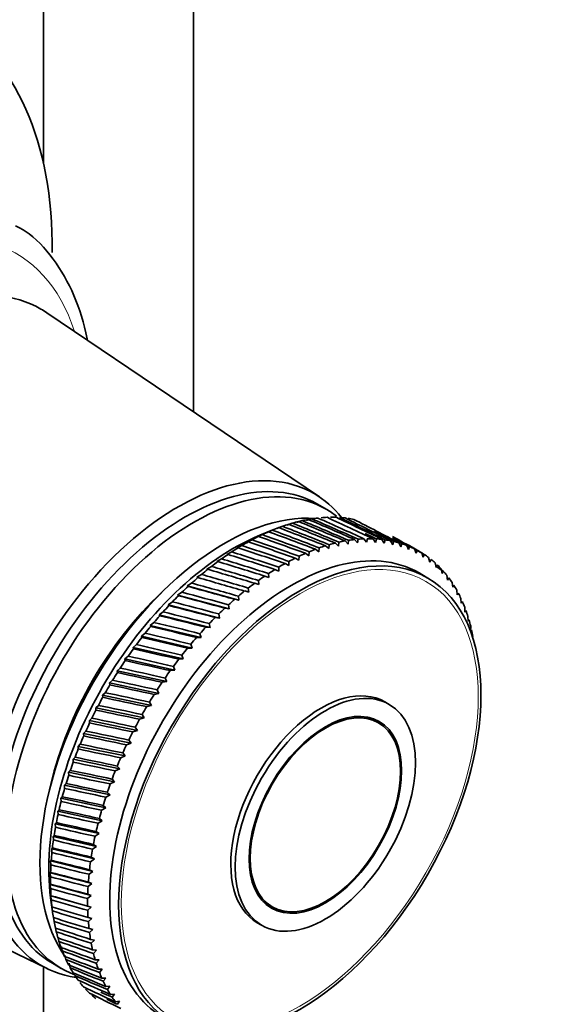
# Model space of a CAD drawing. Units: millimetres. Extents: x 0 to 2405, y 0 to 3723.
# Drawn here: x 2092 to 2135, y 322 to 401 of the extents above; entities that cross this region are included whole.
import ezdxf
from ezdxf import colors
from ezdxf.entities.mleader import LeaderData, LeaderLine
from ezdxf.math import Vec2, Vec3

# ---------------------------------------------------------------- set-up
doc = ezdxf.new("R2010")
doc.units = ezdxf.units.MM
doc.layers.add('DV6_Défaut', color=7, linetype='Continuous')
doc.layers.add('Défaut', color=7, linetype='Continuous')

# ---------------------------------------------------------------- blocks, each defined once
blk = doc.blocks.new('_DOT')
at = {"color": 0}
blk.add_line((0, 0), (-1, 0), dxfattribs=at)
at = {"color": 0, "const_width": 0.333}
blk.add_lwpolyline([(-0.1665, 0, 1), (0.1665, 0, 1)], format="xyb", close=True, dxfattribs=at)
blk = doc.blocks.new('SE5')
at = {"layer": 'DV6_Défaut', "color": 7, "linetype": 'Continuous', "lineweight": 35}
for p, q in [((2105.5, 369.176), (2105.5, 476.546)), ((2093.5, 428.677), (2093.5, 389.026)), ((2115.571, 362.375), (2093.764, 377.1)), ((2116.11, 361.392), (2115.403, 361.8)), ((2112.605, 360.02), (2112.166, 359.851)), ((2113.399, 360.274), (2112.954, 360.115)), ((2114.184, 360.474), (2113.733, 360.327)), ((2114.956, 360.62), (2114.5, 360.485)), ((2110.993, 359.354), (2110.569, 359.165)), ((2110.569, 359.165), (2110.696, 359.21)), ((2111.844, 359.73), (2110.813, 359.308)), ((2111.802, 359.713), (2111.37, 359.534)), ((2111.37, 359.534), (2111.507, 359.588)), ((2109.365, 358.483), (2108.959, 358.278)), ((2108.959, 358.278), (2109.068, 358.303)), ((2110.18, 358.943), (2109.764, 358.747)), ((2109.764, 358.747), (2109.883, 358.781)), ((2115.524, 357.98), (2115.55, 358.297)), ((2116.056, 358.465), (2116.312, 358.24)), ((2116.312, 358.24), (2116.345, 358.552)), ((2116.845, 358.686), (2117.089, 358.447)), ((2117.089, 358.447), (2117.13, 358.754)), ((2117.622, 358.854), (2117.855, 358.6)), ((2117.855, 358.6), (2117.902, 358.901)), ((2118.385, 358.967), (2118.607, 358.699)), ((2118.607, 358.699), (2118.66, 358.994)), ((2119.132, 359.025), (2119.342, 358.744)), ((2119.342, 358.744), (2119.401, 359.032)), ((2119.862, 359.027), (2120.059, 358.734)), ((2120.059, 358.734), (2120.123, 359.015)), ((2120.571, 358.975), (2120.756, 358.67)), ((2120.756, 358.67), (2120.825, 358.943)), ((2121.259, 358.868), (2121.431, 358.552)), ((2121.431, 358.552), (2121.504, 358.816)), ((2121.923, 358.707), (2122.082, 358.38)), ((2122.082, 358.38), (2122.159, 358.634)), ((2122.561, 358.491), (2122.707, 358.154)), ((2123.581, 358.002), (2122.669, 358.529)), ((2122.707, 358.154), (2122.787, 358.399)), ((2108.552, 357.974), (2108.154, 357.762)), ((2108.154, 357.762), (2108.255, 357.776)), ((2113.641, 357.483), (2113.928, 357.304)), ((2113.928, 357.304), (2113.937, 357.627)), ((2114.452, 357.862), (2114.729, 357.668)), ((2114.729, 357.668), (2114.747, 357.988)), ((2115.257, 358.19), (2115.524, 357.98)), ((2123.172, 358.222), (2123.304, 357.876)), ((2123.304, 357.876), (2123.388, 358.11)), ((2123.754, 357.9), (2123.873, 357.545)), ((2123.873, 357.545), (2123.959, 357.769)), ((2124.305, 357.525), (2124.411, 357.164)), ((2106.935, 356.814), (2106.558, 356.592)), ((2107.741, 357.417), (2107.353, 357.2)), ((2107.353, 357.2), (2107.446, 357.202)), ((2112.318, 356.427), (2112.31, 356.753)), ((2112.827, 357.052), (2113.123, 356.89)), ((2113.123, 356.89), (2113.124, 357.215)), ((2124.411, 357.164), (2124.498, 357.376)), ((2124.824, 357.1), (2124.917, 356.732)), ((2124.917, 356.732), (2125.005, 356.933)), ((2106.137, 356.168), (2105.771, 355.942)), ((2105.771, 355.942), (2105.848, 355.921)), ((2106.558, 356.592), (2106.643, 356.583)), ((2111.2, 356.044), (2111.514, 355.915)), ((2111.514, 355.915), (2111.496, 356.243)), ((2112.013, 356.573), (2112.318, 356.427)), ((2124.245, 355.887), (2123.538, 356.295)), ((2125.31, 356.626), (2125.389, 356.251)), ((2125.389, 356.251), (2125.478, 356.44)), ((2125.76, 356.103), (2125.827, 355.723)), ((2125.827, 355.723), (2125.916, 355.9)), ((2105.348, 355.478), (2104.993, 355.249)), ((2109.128, 354.106), (2104.993, 355.249)), ((2104.993, 355.249), (2105.063, 355.216)), ((2110.391, 355.469), (2110.712, 355.357)), ((2110.712, 355.357), (2110.686, 355.684)), ((2126.175, 355.532), (2126.228, 355.148)), ((2126.228, 355.148), (2126.317, 355.313)), ((2104.571, 354.748), (2104.228, 354.517)), ((2108.35, 353.418), (2104.228, 354.517)), ((2104.228, 354.517), (2104.29, 354.472)), ((2109.128, 354.106), (2109.082, 354.432)), ((2109.588, 354.849), (2109.917, 354.753)), ((2109.917, 354.753), (2109.88, 355.08)), ((2126.552, 354.917), (2126.593, 354.529)), ((2126.593, 354.529), (2126.68, 354.681)), ((2103.807, 353.979), (2103.477, 353.747)), ((2107.583, 352.689), (2103.477, 353.747)), ((2103.477, 353.747), (2103.533, 353.69)), ((2108.35, 353.418), (2108.294, 353.741)), ((2108.793, 354.185), (2109.128, 354.106)), ((2126.891, 354.257), (2126.919, 353.868)), ((2126.919, 353.868), (2127.005, 354.006)), ((2127.191, 353.556), (2127.207, 353.165)), ((2103.06, 353.174), (2102.742, 352.942)), ((2106.831, 351.923), (2102.742, 352.942)), ((2102.742, 352.942), (2102.792, 352.872)), ((2107.583, 352.689), (2107.517, 353.01)), ((2108.009, 353.479), (2108.35, 353.418)), ((2127.207, 353.165), (2127.29, 353.29)), ((2127.45, 352.814), (2127.454, 352.423)), ((2102.331, 352.335), (2102.026, 352.103)), ((2106.095, 351.121), (2102.026, 352.103)), ((2102.026, 352.103), (2102.069, 352.021)), ((2106.831, 351.923), (2106.754, 352.24)), ((2107.237, 352.734), (2107.583, 352.689)), ((2127.454, 352.423), (2127.535, 352.534)), ((2127.669, 352.035), (2127.661, 351.643)), ((2101.621, 351.464), (2101.329, 351.234)), ((2105.376, 350.285), (2101.329, 351.234)), ((2101.329, 351.234), (2101.367, 351.138)), ((2106.095, 351.121), (2106.007, 351.434)), ((2106.479, 351.95), (2106.831, 351.923)), ((2127.661, 351.643), (2127.739, 351.742)), ((2100.933, 350.563), (2100.655, 350.335)), ((2105.376, 350.285), (2105.278, 350.594)), ((2105.739, 351.131), (2106.095, 351.121)), ((2100.27, 349.635), (2100.005, 349.411)), ((2104.678, 349.419), (2100.655, 350.335)), ((2100.655, 350.335), (2100.688, 350.227)), ((2104.678, 349.419), (2104.569, 349.722)), ((2105.017, 350.279), (2105.376, 350.285)), ((2104.002, 348.523), (2100.005, 349.411)), ((2100.005, 349.411), (2100.034, 349.29)), ((2104.002, 348.523), (2103.882, 348.82)), ((2104.316, 349.396), (2104.678, 349.419)), ((2099.631, 348.682), (2099.381, 348.463)), ((2103.349, 347.601), (2099.381, 348.463)), ((2099.381, 348.463), (2099.405, 348.328)), ((2103.638, 348.484), (2104.002, 348.523)), ((2099.021, 347.707), (2098.784, 347.494)), ((2102.722, 346.655), (2098.784, 347.494)), ((2098.784, 347.494), (2098.805, 347.346)), ((2102.984, 347.545), (2103.349, 347.601)), ((2103.349, 347.601), (2103.219, 347.891)), ((2098.439, 346.713), (2098.216, 346.506)), ((2102.123, 345.687), (2098.216, 346.506)), ((2098.216, 346.506), (2098.234, 346.346)), ((2102.356, 346.584), (2102.722, 346.655)), ((2102.722, 346.655), (2102.582, 346.937)), ((2097.888, 345.703), (2097.679, 345.503)), ((2101.757, 345.601), (2102.123, 345.687)), ((2102.123, 345.687), (2101.972, 345.962)), ((2121.146, 345.783), (2120.792, 345.987)), ((2101.552, 344.701), (2097.679, 345.503)), ((2097.679, 345.503), (2097.694, 345.33)), ((2101.552, 344.701), (2101.391, 344.968)), ((2097.368, 344.678), (2097.174, 344.486)), ((2101.012, 343.699), (2097.174, 344.486)), ((2097.174, 344.486), (2097.187, 344.301)), ((2101.187, 344.6), (2101.552, 344.701)), ((2120.296, 344.311), (2119.564, 344.733)), ((2096.883, 343.643), (2096.702, 343.46)), ((2100.505, 342.684), (2096.702, 343.46)), ((2096.702, 343.46), (2096.714, 343.263)), ((2100.648, 343.584), (2101.012, 343.699)), ((2101.012, 343.699), (2100.841, 343.956)), ((2096.432, 342.599), (2096.266, 342.426)), ((2100.142, 342.555), (2100.505, 342.684)), ((2100.505, 342.684), (2100.323, 342.932)), ((2100.03, 341.659), (2096.266, 342.426)), ((2096.266, 342.426), (2096.277, 342.217)), ((2100.03, 341.659), (2099.838, 341.896)), ((2096.018, 341.551), (2095.865, 341.388)), ((2099.59, 340.626), (2095.865, 341.388)), ((2095.865, 341.388), (2095.876, 341.167)), ((2099.67, 341.516), (2100.03, 341.659)), ((2095.641, 340.499), (2095.502, 340.348)), ((2099.186, 339.588), (2095.502, 340.348)), ((2095.502, 340.348), (2095.512, 340.116)), ((2099.234, 340.47), (2099.59, 340.626)), ((2099.59, 340.626), (2099.389, 340.852)), ((2095.302, 339.448), (2095.177, 339.309)), ((2098.834, 339.42), (2099.186, 339.588)), ((2099.186, 339.588), (2098.975, 339.803)), ((2098.819, 338.548), (2095.177, 339.309)), ((2095.177, 339.309), (2095.188, 339.066)), ((2098.819, 338.548), (2098.599, 338.752)), ((2095.002, 338.401), (2094.89, 338.275)), ((2098.491, 337.509), (2094.89, 338.275)), ((2094.89, 338.275), (2094.902, 338.02)), ((2098.472, 338.368), (2098.819, 338.548)), ((2094.742, 337.36), (2094.644, 337.247)), ((2098.201, 336.474), (2094.644, 337.247)), ((2094.644, 337.247), (2094.658, 336.982)), ((2098.148, 337.319), (2098.491, 337.509)), ((2098.491, 337.509), (2098.262, 337.701)), ((2094.523, 336.327), (2094.438, 336.229)), ((2097.95, 335.445), (2094.438, 336.229)), ((2094.438, 336.229), (2094.454, 335.954)), ((2097.864, 336.273), (2098.201, 336.474)), ((2098.201, 336.474), (2097.963, 336.654)), ((2070.134, 336.171), (2093.789, 324.648)), ((2097.62, 335.235), (2097.95, 335.445)), ((2097.95, 335.445), (2097.705, 335.613)), ((2094.346, 335.307), (2094.273, 335.223)), ((2097.741, 334.426), (2094.273, 335.223)), ((2094.273, 335.223), (2094.291, 334.938)), ((2094.21, 334.302), (2094.149, 334.232)), ((2097.572, 333.419), (2094.149, 334.232)), ((2094.149, 334.232), (2094.171, 333.939)), ((2097.418, 334.207), (2097.741, 334.426)), ((2097.741, 334.426), (2097.487, 334.581)), ((2094.116, 333.313), (2094.068, 333.26)), ((2097.445, 332.427), (2094.068, 333.26)), ((2094.068, 333.26), (2094.093, 332.958)), ((2097.257, 333.192), (2097.572, 333.419)), ((2097.572, 333.419), (2097.311, 333.561)), ((2094.065, 332.345), (2094.028, 332.308)), ((2097.359, 331.453), (2094.028, 332.308)), ((2094.028, 332.308), (2094.057, 331.997)), ((2097.138, 332.193), (2097.445, 332.427)), ((2097.445, 332.427), (2097.176, 332.556)), ((2097.359, 331.453), (2097.084, 331.568)), ((2094.057, 331.4), (2094.031, 331.379)), ((2097.315, 330.499), (2094.031, 331.379)), ((2094.031, 331.379), (2094.064, 331.061)), ((2097.061, 331.213), (2097.359, 331.453)), ((2094.067, 330.302), (2094.216, 329.198)), ((2094.091, 330.48), (2094.075, 330.477)), ((2097.314, 329.568), (2094.075, 330.477)), ((2094.075, 330.477), (2094.114, 330.151)), ((2097.027, 330.253), (2097.315, 330.499)), ((2097.315, 330.499), (2097.034, 330.601)), ((2111.064, 330.01), (2111.796, 329.588)), ((2094.168, 329.588), (2094.162, 329.602)), ((2094.162, 329.602), (2094.206, 329.27)), ((2097.314, 329.568), (2097.027, 329.657)), ((2097.035, 329.318), (2097.314, 329.568)), ((2094.291, 328.758), (2094.341, 328.42)), ((2097.355, 328.663), (2097.063, 328.737)), ((2097.086, 328.409), (2097.355, 328.663)), ((2094.461, 327.947), (2094.517, 327.604)), ((2097.438, 327.786), (2097.141, 327.846)), ((2097.18, 327.529), (2097.438, 327.786)), ((2110.592, 328.32), (2110.946, 328.116)), ((2094.672, 327.171), (2094.735, 326.823)), ((2097.563, 326.939), (2097.261, 326.986)), ((2097.316, 326.68), (2097.563, 326.939)), ((2094.923, 326.432), (2094.993, 326.081)), ((2097.729, 326.125), (2097.423, 326.158)), ((2097.493, 325.864), (2097.729, 326.125)), ((2095.214, 325.733), (2095.292, 325.378)), ((2097.936, 325.345), (2097.627, 325.365)), ((2097.712, 325.085), (2097.936, 325.345)), ((2093.5, 324.789), (2093.5, 295.54)), ((2094.203, 325.081), (2094.91, 324.673)), ((2095.544, 325.075), (2095.63, 324.717)), ((2098.183, 324.603), (2097.872, 324.61)), ((2097.972, 324.344), (2098.183, 324.603)), ((2098.471, 323.9), (2098.157, 323.894)), ((2098.271, 323.642), (2098.471, 323.9)), ((2098.797, 323.239), (2098.482, 323.219)), ((2098.61, 322.983), (2098.797, 323.239)), ((2099.162, 322.62), (2098.846, 322.587)), ((2098.988, 322.367), (2099.162, 322.62)), ((2099.563, 322.045), (2099.247, 322)), ((2099.402, 321.797), (2099.563, 322.045))]:
    blk.add_line(p, q, dxfattribs=at)
for centre, start, end in [((2131.608, 327.964), 149.42325, 150.52317), ((2134.578, 326.25), 149.47683, 150.57675)]:
    blk.add_arc(centre, 38.102, start, end, dxfattribs=at)
for centre, major_axis, ratio, start_param, end_param in [((2065.912, 365.894), (20, 34.641), 0.57735, 5.488816, 6.283185), ((2081.468, 356.913), (11.825, 20.482), 0.57735, 0, 3.18223), ((2081.468, 356.913), (11.825, 20.482), 0.57735, 6.242548, 6.283185), ((2104.237, 343.767), (10.9, 18.879), 0.57735, 0, 3.371432), ((2104.803, 343.441), (10.6, 18.36), 0.57735, 0, 3.141593), ((2105.51, 343.032), (10.6, 18.36), 0.57735, 0, 3.240987), ((2104.237, 343.767), (10.9, 18.879), 0.57735, 6.053346, 6.283185), ((2107.985, 341.603), (10.45, 18.1), 0.57735, 0.27263, 2.887049), ((2109.611, 340.664), (11, 19.053), 0.57735, 0.401445, 0.434694), ((2061.235, 368.594), (91.806, -31.788), 0.126836, 0.933081, 0.983821), ((2109.611, 340.664), (11, 19.053), 0.57735, 0.349085, 0.382334), ((2105.51, 343.032), (10.6, 18.36), 0.57735, 6.202334, 6.283185), ((2061.235, 368.594), (91.971, -32.573), 0.135108, 0.928375, 0.979116), ((2109.611, 340.664), (11, 19.053), 0.57735, 0.296725, 0.329974), ((2061.235, 368.594), (92.1, -33.384), 0.14301, 0.923658, 0.974398), ((2109.611, 340.664), (11, 19.053), 0.57735, 0.244365, 0.277614), ((2160.957, 311.02), (-82.47, 57.874), 0.200542, -0.928182, -0.877442), ((2061.235, 368.594), (92.191, -34.217), 0.150535, 0.918939, 0.96968), ((2109.611, 340.664), (11, 19.053), 0.57735, 0.192006, 0.225254), ((2109.611, 340.664), (11, 19.053), 0.57735, 0.610885, 0.644133), ((2061.235, 368.594), (90.788, -28.934), 0.090152, 0.951537, 1.002277), ((2109.611, 340.664), (11, 19.053), 0.57735, 0.558525, 0.591773), ((2160.957, 311.02), (-86.407, 53.126), 0.215206, -0.901911, -0.851171), ((2061.235, 368.594), (91.095, -29.602), 0.09985, 0.947006, 0.997747), ((2109.611, 340.664), (11, 19.053), 0.57735, 0.506165, 0.539413), ((2160.957, 311.02), (-85.8, 53.982), 0.213835, -0.906231, -0.855491), ((2061.235, 368.594), (91.368, -30.301), 0.109201, 0.94241, 0.99315), ((2109.611, 340.664), (11, 19.053), 0.57735, 0.453805, 0.487054), ((2160.957, 311.02), (-85.171, 54.814), 0.212032, -0.910569, -0.859829), ((2061.235, 368.594), (91.605, -31.03), 0.118198, 0.937763, 0.988504), ((2160.957, 311.02), (-84.523, 55.622), 0.209799, -0.91493, -0.86419), ((2061.235, 368.594), (92.246, -35.073), 0.157679, 0.914227, 0.964968), ((2108.692, 341.195), (10.45, 18.1), 0.57735, 0.641404, 2.500188), ((2113.288, 338.542), (10.25, 17.754), 0.57735, 0, 3.141593), ((2109.611, 340.664), (11, 19.053), 0.57735, 0.715604, 0.748853), ((2061.235, 368.594), (90.072, -27.7), 0.069742, 0.960331, 1.011071), ((2109.611, 340.664), (11, 19.053), 0.57735, 0.663244, 0.696493), ((2160.957, 311.02), (-87.549, 51.353), 0.216648, -0.893307, -0.842567), ((2061.235, 368.594), (90.447, -28.3), 0.080114, 0.955985, 1.006725), ((2160.957, 311.02), (-86.99, 52.249), 0.216144, -0.897605, -0.846864), ((2160.957, 311.02), (-83.17, 57.153), 0.204052, -0.923734, -0.911489), ((2160.957, 311.02), (-81.755, 58.562), 0.196614, -0.932665, -0.910919), ((2061.235, 368.594), (92.263, -35.949), 0.164437, 0.90953, 0.925861), ((2061.235, 368.594), (92.244, -36.843), 0.170803, 0.904854, 0.930027), ((2109.611, 340.664), (11, 19.053), 0.57735, 0.820324, 0.853573), ((2061.235, 368.594), (89.224, -26.612), 0.048029, 0.968635, 1.019375), ((2109.611, 340.664), (11, 19.053), 0.57735, 0.767964, 0.801213), ((2160.957, 311.02), (-88.588, 49.512), 0.216353, -0.884717, -0.833976), ((2061.235, 368.594), (89.664, -27.137), 0.059044, 0.964555, 1.015296), ((2160.957, 311.02), (-88.082, 50.439), 0.216718, -0.889013, -0.838272), ((2112.581, 338.95), (11, 19.053), 0.57735, 0.560144, 0.593393), ((2112.581, 338.95), (11, 19.053), 0.57735, 0.507784, 0.541033), ((2112.581, 338.95), (11, 19.053), 0.57735, 0.455424, 0.488673), ((2112.581, 338.95), (11, 19.053), 0.57735, 0.403064, 0.436313), ((2112.581, 338.95), (11, 19.053), 0.57735, 0.350704, 0.383953), ((2112.581, 338.95), (11, 19.053), 0.57735, 0.298345, 0.331593), ((2112.581, 338.95), (11, 19.053), 0.57735, 0.245985, 0.279233), ((2112.581, 338.95), (11, 19.053), 0.57735, 0.193625, 0.226874), ((2160.957, 311.02), (-81.029, 59.216), 0.192269, -0.937183, -0.926609), ((2112.581, 338.95), (11, 19.053), 0.57735, 0.141265, 0.174514), ((2160.957, 311.02), (-80.291, 59.834), 0.187511, -0.941736, -0.931541), ((2112.581, 338.95), (11, 19.053), 0.57735, 0.088905, 0.122154), ((2160.957, 311.02), (-79.544, 60.416), 0.182345, -0.946324, -0.93644), ((2112.581, 338.95), (11, 19.053), 0.57735, 0.036545, 0.069794), ((2109.611, 340.664), (11, 19.053), 0.57735, 0.872684, 0.905933), ((2061.235, 368.594), (88.753, -26.125), 0.036706, 0.972547, 1.023287), ((2160.957, 311.02), (-89.065, 48.571), 0.215554, -0.880413, -0.829673), ((2112.581, 338.95), (11, 19.053), 0.57735, 0.717224, 0.750472), ((2112.581, 338.95), (11, 19.053), 0.57735, 0.664864, 0.698112), ((2112.581, 338.95), (11, 19.053), 0.57735, 0.612504, 0.645753), ((2160.957, 311.02), (-78.79, 60.959), 0.176774, -0.950944, -0.941375), ((2112.581, 338.95), (-11, -19.053), 0.57735, 3.125778, 3.159027), ((2112.581, 338.95), (11, 19.053), 0.57735, 6.215011, 6.248259), ((2109.611, 340.664), (11, 19.053), 0.57735, 0.925044, 0.958292), ((2160.957, 311.02), (-89.929, 46.662), 0.212657, -0.871767, -0.821026), ((2061.235, 368.594), (88.251, -25.68), 0.025085, 0.976265, 1.027006), ((2160.957, 311.02), (-89.513, 47.621), 0.214321, -0.876098, -0.825358), ((2112.581, 338.95), (11, 19.053), 0.57735, 0.769583, 0.802832), ((2112.581, 338.95), (11, 19.053), 0.57735, -0.120534, -0.087286), ((2160.957, 311.02), (-76.497, 62.351), 0.157679, -0.964968, -0.956358), ((2112.581, 338.95), (11, 19.053), 0.57735, -0.172894, -0.139646), ((2109.611, 340.664), (11, 19.053), 0.57735, 1.029764, 1.063012), ((2061.235, 368.594), (87.16, -24.919), 0.000997, 0.983008, 1.033749), ((2109.611, 340.664), (11, 19.053), 0.57735, 0.977404, 1.010652), ((2160.957, 311.02), (-90.315, 45.698), 0.210561, -0.867414, -0.816673), ((2061.235, 368.594), (87.72, -25.277), 0.013178, 0.979762, 1.030502), ((2112.581, 338.95), (11, 19.053), 0.57735, 0.874303, 0.907552), ((2112.581, 338.95), (11, 19.053), 0.57735, 0.821943, 0.855192), ((2112.581, 338.95), (11, 19.053), 0.57735, -0.225254, -0.192006), ((2112.581, 338.95), (11, 19.053), 0.57735, -0.277614, -0.244365), ((2109.611, 340.664), (11, 19.053), 0.57735, 1.082123, 1.115372), ((2061.235, 368.594), (86.572, -24.605), 0.011443, -1.036712, -0.985972), ((2160.957, 311.02), (-90.667, 44.73), 0.208037, -0.863035, -0.812295), ((2112.581, 338.95), (11, 19.053), 0.57735, 0.926663, 0.959912), ((2112.581, 338.95), (11, 19.053), 0.57735, -0.329974, -0.296725), ((2106.924, 342.216), (9.5, 16.454), 0.57735, 1.085695, 2.055897), ((2106.924, 342.216), (9.5, 16.454), 0.57735, 1.085695, 2.055897), ((2109.611, 340.664), (11, 19.053), 0.57735, 1.134483, 1.167732), ((2061.235, 368.594), (85.959, -24.34), 0.024125, -1.03936, -0.988619), ((2160.957, 311.02), (-90.986, 43.761), 0.205087, -0.858629, -0.807888), ((2112.581, 338.95), (11, 19.053), 0.57735, 0.979023, 1.012272), ((2112.581, 338.95), (11, 19.053), 0.57735, -0.382334, -0.349085), ((2109.611, 340.664), (11, 19.053), 0.57735, 1.186843, 1.220092), ((2061.235, 368.594), (85.32, -24.123), 0.037032, -1.041655, -0.990915), ((2160.957, 311.02), (-91.271, 42.794), 0.201713, -0.854191, -0.80345), ((2112.581, 338.95), (11, 19.053), 0.57735, 1.031383, 1.064632), ((2112.581, 338.95), (11, 19.053), 0.57735, -0.434694, -0.401445), ((2109.611, 340.664), (11, 19.053), 0.57735, 1.239203, 1.272452), ((2061.235, 368.594), (84.656, -23.958), 0.050141, -1.043561, -0.99282), ((2160.957, 311.02), (-91.521, 41.829), 0.197919, -0.849719, -0.798978), ((2112.581, 338.95), (11, 19.053), 0.57735, 1.083743, 1.116991), ((2112.581, 338.95), (11, 19.053), 0.57735, -0.487054, -0.453805), ((2109.611, 340.664), (11, 19.053), 0.57735, 1.291563, 1.324812), ((2061.235, 368.594), (83.97, -23.845), 0.063429, -1.045036, -0.994296), ((2160.957, 311.02), (-91.735, 40.871), 0.193707, -0.845212, -0.794472), ((2112.581, 338.95), (11, 19.053), 0.57735, 1.136103, 1.169351), ((2112.581, 338.95), (11, 19.053), 0.57735, -0.539413, -0.506165), ((2160.957, 311.02), (-91.914, 39.92), 0.189081, -0.84067, -0.78993), ((2112.581, 338.95), (11, 19.053), 0.57735, 1.188463, 1.221711), ((2112.581, 338.95), (11, 19.053), 0.57735, -0.591773, -0.558525), ((2109.611, 340.664), (11, 19.053), 0.57735, 1.343923, 1.377171), ((2160.957, 311.02), (-92.056, 38.979), 0.184045, -0.836094, -0.785353), ((2061.235, 368.594), (83.262, -23.787), 0.076868, -1.046039, -0.995299), ((2112.581, 338.95), (11, 19.053), 0.57735, 1.240822, 1.274071), ((2109.611, 340.664), (11, 19.053), 0.57735, 1.396283, 1.429531), ((2160.957, 311.02), (-92.161, 38.049), 0.178604, -0.831483, -0.780743), ((2061.235, 368.594), (82.534, -23.786), 0.090425, -1.046526, -0.995785), ((2112.581, 338.95), (11, 19.053), 0.57735, 1.293182, 1.326431), ((2109.611, 340.664), (11, 19.053), 0.57735, 1.448643, 1.481891), ((2061.235, 368.594), (81.787, -23.843), 0.104066, -1.04645, -0.995709), ((2112.581, 338.95), (11, 19.053), 0.57735, 1.345542, 1.378791), ((2109.611, 340.664), (11, 19.053), 0.57735, 1.501002, 1.534251), ((2061.235, 368.594), (81.022, -23.962), 0.11775, -1.045764, -0.995023), ((2160.957, 311.02), (-92.23, 37.134), 0.172761, -0.826842, -0.776102), ((2112.581, 338.95), (11, 19.053), 0.57735, 1.397902, 1.431151), ((2061.235, 368.594), (80.241, -24.143), 0.131429, -1.04442, -0.99368), ((2160.957, 311.02), (-92.261, 36.234), 0.16652, -0.822174, -0.771433), ((2112.581, 338.95), (11, 19.053), 0.57735, 1.450262, 1.483511), ((2115.692, 337.153), (5.1, 8.833), 0.57735, 0, 3.141593), ((2160.957, 311.02), (-92.256, 35.352), 0.159887, -0.817483, -0.766742), ((2112.581, 338.95), (11, 19.053), 0.57735, 1.502622, 1.53587), ((2109.611, 340.664), (-11, -19.053), 0.57735, 4.747315, 4.780564), ((2160.957, 311.02), (-92.213, 34.49), 0.152867, -0.812775, -0.762035), ((2061.235, 368.594), (79.444, -24.389), 0.145051, -1.04237, -0.991629), ((2109.611, 340.664), (-11, -19.053), 0.57735, -1.483511, -1.450262), ((2061.235, 368.594), (78.635, -24.703), 0.158558, -1.039564, -0.988824), ((2109.611, 340.664), (-11, -19.053), 0.57735, -1.431151, -1.397902), ((2061.235, 368.594), (77.813, -25.085), 0.171884, -1.035958, -0.985217), ((2160.957, 311.02), (-92.133, 33.648), 0.145463, -0.808058, -0.757317), ((2112.581, 338.95), (-11, -19.053), 0.57735, 4.748934, 4.782183), ((2160.957, 311.02), (-92.016, 32.83), 0.137682, -0.803339, -0.752598), ((2112.581, 338.95), (-11, -19.053), 0.57735, -1.481891, -1.448643), ((2109.611, 340.664), (-11, -19.053), 0.57735, -1.378791, -1.345542), ((2160.957, 311.02), (-91.863, 32.037), 0.129528, -0.798628, -0.747888), ((2061.235, 368.594), (76.982, -25.537), 0.184956, -1.031507, -0.980767), ((2112.581, 338.95), (-11, -19.053), 0.57735, -1.429531, -1.396283), ((2109.611, 340.664), (-11, -19.053), 0.57735, -1.326431, -1.293182), ((2061.235, 368.594), (76.141, -26.062), 0.197694, -1.026173, -0.975432), ((2109.611, 340.664), (-11, -19.053), 0.57735, -1.274071, -1.240822), ((2061.235, 368.594), (75.294, -26.659), 0.210009, -1.019923, -0.969183), ((2160.957, 311.02), (-91.673, 31.27), 0.121007, -0.793937, -0.743197), ((2112.581, 338.95), (-11, -19.053), 0.57735, -1.377171, -1.343923), ((2160.957, 311.02), (-91.448, 30.532), 0.112124, -0.789278, -0.738537), ((2112.581, 338.95), (-11, -19.053), 0.57735, -1.324812, -1.291563), ((2109.611, 340.664), (-11, -19.053), 0.57735, -1.221711, -1.188463), ((2160.957, 311.02), (-91.187, 29.823), 0.102886, -0.784664, -0.733923), ((2061.235, 368.594), (74.441, -27.33), 0.221809, -1.012735, -0.961995), ((2112.581, 338.95), (-11, -19.053), 0.57735, -1.272452, -1.239203), ((2109.611, 340.664), (-11, -19.053), 0.57735, -1.169351, -1.136103), ((2061.235, 368.594), (73.584, -28.074), 0.232992, -1.004597, -0.953857), ((2109.611, 340.664), (-11, -19.053), 0.57735, -1.116991, -1.083743), ((2061.235, 368.594), (72.727, -28.891), 0.243454, -0.995512, -0.944771), ((2160.957, 311.02), (-90.891, 29.145), 0.093299, -0.78011, -0.729369), ((2112.581, 338.95), (-11, -19.053), 0.57735, -1.220092, -1.186843), ((2160.957, 311.02), (-90.56, 28.5), 0.083368, -0.775634, -0.724893), ((2112.581, 338.95), (-11, -19.053), 0.57735, -1.167732, -1.134483), ((2109.611, 340.664), (-11, -19.053), 0.57735, -1.064632, -1.031383), ((2160.957, 311.02), (-90.196, 27.889), 0.073102, -0.771253, -0.720512), ((2061.235, 368.594), (71.87, -29.778), 0.253087, -0.985497, -0.934757), ((2112.581, 338.95), (-11, -19.053), 0.57735, -1.115372, -1.082123), ((2109.611, 340.664), (-11, -19.053), 0.57735, -1.012272, -0.979023), ((2061.235, 368.594), (71.016, -30.734), 0.261784, -0.974594, -0.923853), ((2109.611, 340.664), (-11, -19.053), 0.57735, -0.959912, -0.926663), ((2061.235, 368.594), (70.169, -31.754), 0.269438, -0.962859, -0.912119), ((2160.957, 311.02), (-89.798, 27.314), 0.062508, -0.766987, -0.716247), ((2112.581, 338.95), (-11, -19.053), 0.57735, -1.063012, -1.029764), ((2109.611, 340.664), (-11, -19.053), 0.57735, -0.907552, -0.874303), ((2061.235, 368.594), (69.332, -32.834), 0.275952, -0.950377, -0.899636), ((2160.957, 311.02), (-89.368, 26.776), 0.051594, -0.762859, -0.712118), ((2112.581, 338.95), (-11, -19.053), 0.57735, -1.010652, -0.977404), ((2160.957, 311.02), (-88.907, 26.277), 0.040369, -0.75889, -0.708149), ((2112.581, 338.95), (-11, -19.053), 0.57735, -0.958292, -0.925044), ((2109.611, 340.664), (-11, -19.053), 0.57735, -0.855192, -0.821943), ((2160.957, 311.02), (-88.415, 25.818), 0.028842, -0.755107, -0.704366), ((2061.235, 368.594), (68.507, -33.968), 0.281234, -0.93725, -0.886509), ((2109.611, 340.664), (-11, -19.053), 0.57735, -0.802832, -0.769583), ((2061.235, 368.594), (67.7, -35.149), 0.285208, -0.923603, -0.872862), ((2112.581, 338.95), (-11, -19.053), 0.57735, -0.905933, -0.872684), ((2160.957, 311.02), (-87.893, 25.402), 0.017025, -0.751536, -0.700795), ((2109.611, 340.664), (-11, -19.053), 0.57735, -0.750472, -0.717224), ((2061.235, 368.594), (66.914, -36.369), 0.287815, -0.909578, -0.858838), ((2112.581, 338.95), (-11, -19.053), 0.57735, -0.853573, -0.820324), ((2160.957, 311.02), (-87.342, 25.029), 0.004931, -0.748206, -0.697465), ((2109.611, 340.664), (-11, -19.053), 0.57735, -0.698112, -0.664864), ((2061.235, 368.594), (66.155, -37.619), 0.289013, -0.895332, -0.844592), ((2112.581, 338.95), (-11, -19.053), 0.57735, -0.801213, -0.767964), ((2160.957, 311.02), (-86.764, 24.701), 0.007428, 0.694408, 0.745148), ((2109.611, 340.664), (-11, -19.053), 0.57735, -0.645753, -0.612504), ((2061.235, 368.594), (65.427, -38.892), 0.288784, -0.88103, -0.830289), ((2112.581, 338.95), (-11, -19.053), 0.57735, -0.748853, -0.715604), ((2160.957, 311.02), (-86.158, 24.42), 0.020035, 0.691655, 0.742396), ((2109.611, 340.664), (-11, -19.053), 0.57735, -0.593393, -0.560144), ((2061.235, 368.594), (64.736, -40.178), 0.287131, -0.866838, -0.816097), ((2112.581, 338.95), (-11, -19.053), 0.57735, -0.696493, -0.663244), ((2160.957, 311.02), (-85.527, 24.187), 0.032872, 0.689243, 0.739983), ((2109.611, 340.664), (-11, -19.053), 0.57735, -0.541033, -0.507784), ((2061.235, 368.594), (64.086, -41.469), 0.284081, -0.852918, -0.802177), ((2160.957, 311.02), (-84.872, 24.005), 0.045918, 0.687208, 0.737948), ((2109.611, 340.664), (-11, -19.053), 0.57735, -0.488673, -0.455424), ((2061.235, 368.594), (63.483, -42.757), 0.27968, -0.839422, -0.788682), ((2112.581, 338.95), (-11, -19.053), 0.57735, -0.644133, -0.610885), ((2160.957, 311.02), (-84.193, 23.875), 0.059152, 0.68559, 0.736331), ((2109.611, 340.664), (-11, -19.053), 0.57735, -0.436313, -0.403064), ((2061.235, 368.594), (62.93, -44.033), 0.273994, -0.826489, -0.775749), ((2112.581, 338.95), (-11, -19.053), 0.57735, -0.591773, -0.558525), ((2160.957, 311.02), (-83.492, 23.799), 0.072545, 0.684431, 0.735171), ((2109.611, 340.664), (-11, -19.053), 0.57735, -0.383953, -0.350704), ((2061.235, 368.594), (62.431, -45.293), 0.267104, -0.814236, -0.763496), ((2112.581, 338.95), (-11, -19.053), 0.57735, -0.539413, -0.506165), ((2160.957, 311.02), (-82.77, 23.78), 0.086068, 0.683774, 0.734514), ((2109.611, 340.664), (-11, -19.053), 0.57735, -0.331593, -0.298345), ((2061.235, 368.594), (61.99, -46.528), 0.259104, -0.802761, -0.75202), ((2112.581, 338.95), (-11, -19.053), 0.57735, -0.487054, -0.453805), ((2160.957, 311.02), (-82.028, 23.818), 0.099687, 0.683664, 0.734405), ((2109.611, 340.664), (-11, -19.053), 0.57735, -0.279233, -0.245985), ((2061.235, 368.594), (61.608, -47.736), 0.250096, -0.792136, -0.741396), ((2160.957, 311.02), (-81.269, 23.917), 0.113361, 0.684149, 0.73489), ((2112.581, 338.95), (-11, -19.053), 0.57735, -0.434694, -0.401445), ((2112.581, 338.95), (-11, -19.053), 0.57735, -0.382334, -0.349085), ((2109.611, 340.664), (-11, -19.053), 0.57735, -0.226874, -0.193625), ((2160.957, 311.02), (-80.493, 24.078), 0.127047, 0.685277, 0.736018), ((2109.611, 340.664), (-11, -19.053), 0.57735, -0.174514, -0.141265), ((2112.581, 338.95), (-11, -19.053), 0.57735, -0.329974, -0.296725), ((2160.957, 311.02), (-79.701, 24.303), 0.140694, 0.687096, 0.737836), ((2109.611, 340.664), (-11, -19.053), 0.57735, -0.122154, -0.088905), ((2061.235, 368.594), (61.287, -48.911), 0.240185, -0.749929, -0.731676), ((2061.235, 368.594), (61.029, -50.05), 0.22948, -0.740089, -0.722893), ((2112.581, 338.95), (-11, -19.053), 0.57735, -0.277614, -0.244365)]:
    blk.add_ellipse(centre, major_axis=major_axis, ratio=ratio, start_param=start_param, end_param=end_param, dxfattribs=at)
at = {"layer": 'DV6_Défaut', "color": 7, "linetype": 'Continuous', "lineweight": 18}
blk.add_ellipse((2078.074, 358.872), major_axis=(-13.25, -22.95), ratio=0.57735, start_param=2.656534, end_param=6.283185, dxfattribs=at)
at = {"layer": 'DV6_Défaut', "color": 7, "linetype": 'Continuous', "lineweight": 35}
for centre, major_axis in [((2113.995, 338.133), (10.25, 17.754)), ((2116.046, 336.949), (5.1, 8.833)), ((2116.046, 336.949), (4.313, 7.469)), ((2116.046, 336.949), (-4.25, -7.361))]:
    blk.add_ellipse(centre, major_axis=major_axis, ratio=0.57735, dxfattribs=at)
at = {"layer": 'DV6_Défaut', "color": 7, "linetype": 'Continuous', "lineweight": 18}
blk.add_ellipse((2113.995, 338.133), major_axis=(10.096, 17.487), ratio=0.57735, dxfattribs=at)
at = {"layer": 'DV6_Défaut', "color": 7, "linetype": 'Continuous', "lineweight": 35}
blk.add_open_spline([(2096.997, 374.928), (2096.991, 374.96), (2096.744, 376.225), (2096.04, 378.572), (2094.369, 381.432), (2092.664, 383.319), (2091.555, 383.903), (2091.266, 384.053)], degree=3, knots=[0, 0, 0, 0, 0.007942, 0.314831, 0.618611, 0.915017, 1, 1, 1, 1], dxfattribs=at)

msp = doc.modelspace()

# ---------------------------------------------------------------- block references
at = {"layer": 'Défaut'}
msp.add_blockref('SE5', (0, 0), dxfattribs=at)

# ---------------------------------------------------------------- leaders
at = {"layer": 'Défaut', "color": 7, "linetype": 'Continuous', "lineweight": 18}
ml = msp.add_multileader_mtext('Standard', dxfattribs=at)
ml.set_content('{\\pxsm0.9;\\fSolid Edge ISO|b1||i0||c0|p34;\\W1.;14/10/2020\\P}', color=256)
ml.set_leader_properties()
ml.set_arrow_properties(name='DOT')
ml.build(insert=Vec2(0, 0))
ml.multileader.update_dxf_attribs({"leader_type": 0, "dogleg_length": 0, "arrow_head_size": 12})
ctx = ml.context
ctx.base_point, ctx.char_height, ctx.arrow_head_size, ctx.landing_gap_size = Vec3(2317.617, 3713.729), 12, 12, 4.2
notes = []
notes.append((ctx, [(0, (0, 0, 0), (0, 0), (1, 0), 1, [])]))
ctx.mtext.insert = Vec3(2319.617, 3719.849)
for ctx, leaders in notes:
    for number, flags, end, landing, length, lines in leaders:
        leader = LeaderData()
        leader.index, (leader.has_last_leader_line, leader.has_dogleg_vector, leader.attachment_direction) = number, flags
        leader.last_leader_point, leader.dogleg_vector, leader.dogleg_length = Vec3(end), Vec3(landing), length
        for number, points, colour, breaks in lines:
            line = LeaderLine()
            line.index, line.vertices, line.color, line.breaks = number, Vec3.list(points), colors.encode_raw_color(colour), breaks
            leader.lines.append(line)
        ctx.leaders.append(leader)

doc.saveas('drawing.dxf')
